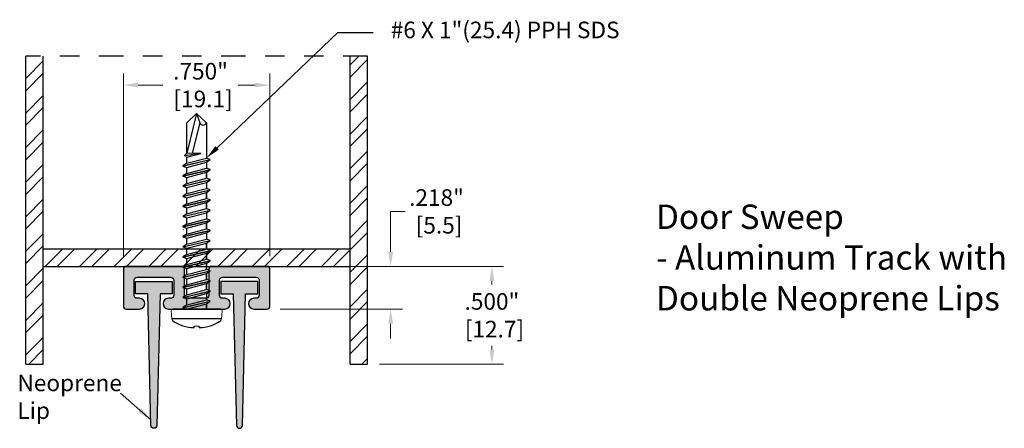
# Model space of a CAD drawing. Units: inches. Extents: x 0.29 to 6.17, y 2.04 to 9.25.
# Drawn here: x 1.13 to 6.17, y 7.16 to 9.25 of the extents above; entities that cross this region are included whole.
import ezdxf
from ezdxf import colors
from ezdxf.entities.mleader import LeaderData, LeaderLine
from ezdxf.math import Vec2, Vec3

# ---------------------------------------------------------------- set-up
doc = ezdxf.new("R2010")
doc.units = ezdxf.units.IN
doc.header["$MEASUREMENT"] = 0
doc.linetypes.add('DIVIDE2', pattern=[0.625, 0.25, -0.125, 0, -0.125, 0, -0.125])
doc.linetypes.add('SLD-Solid', pattern=[0])
doc.layers.get('Defpoints').update_dxf_attribs({"color": 2})
for name, color, linetype in [('A-ANNO-DIMS', 5, 'Continuous'), ('A-DETL-DRSW', 1, 'Continuous'), ('A-DETL-MISC', 3, 'Continuous'), ('A-DETL-PAT1', 254, 'Continuous'), ('A-DETL-PAT2', 75, 'Continuous'), ('A-DETL-RUBR', 75, 'Continuous'), ('A-DETL-SCRW', 4, 'Continuous')]:
    doc.layers.add(name, color=color, linetype=linetype)
doc.layers.add('A-ANNO-TEXT', color=6, linetype='Continuous', lineweight=5)
doc.styles.add('ZERO', font='arial.ttf')
doc.dimstyles.new('dim24', dxfattribs={"dimtxt": 0.085, "dimasz": 0.075, "dimexe": 0.06, "dimexo": 0.06, "dimgap": 0.03125, "dimtad": 0, "dimtih": 1, "dimtoh": 1, "dimdec": 3, "dimzin": 4, "dimdsep": 46, "dimlunit": 3, "dimtxsty": 'ZERO', "dimcen": 0.025, "dimclrd": 5, "dimclre": 5, "dimclrt": 5, "dimadec": 0, "dimazin": 0, "dimtfac": 1, "dimtdec": 3, "dimtofl": 0, "dimtmove": 0, "dimatfit": 1, "dimfxl": 1, "dimtolj": 1, "dimtzin": 0, "dimlwd": 0, "dimlwe": 0, "dimarcsym": 0})

# ---------------------------------------------------------------- blocks, each defined once
blk = doc.blocks.new('*D2')
at = {"layer": 'A-ANNO-DIMS', "color": 5, "lineweight": 0, "transparency": 16777216}
for p, q in [((3.0333, 8.0633), (3.0333, 8.2697)), ((3.0333, 8.2697), (3.1083, 8.2697)), ((2.4674, 7.9883), (3.0933, 7.9883)), ((2.4674, 7.7703), (3.0933, 7.7703)), ((3.0333, 7.6953), (3.0333, 7.6203))]:
    blk.add_line(p, q, dxfattribs=at)
at = {"layer": 'A-ANNO-DIMS', "color": 5, "transparency": 16777216}
for points in [[(3.0208, 8.0633), (3.0458, 8.0633), (3.0333, 7.9883)], [(3.0208, 7.6953), (3.0458, 7.6953), (3.0333, 7.7703)]]:
    blk.add_solid(points, dxfattribs=at)
at = {"layer": 'Defpoints', "color": 0, "transparency": 16777216}
for p in [(2.4074, 7.9883), (2.4074, 7.7703), (3.0333, 7.7703)]:
    blk.add_point(p, dxfattribs=at)
at = {"layer": 'A-ANNO-DIMS', "color": 5, "transparency": 16777216, "insert": (3.268, 8.2697), "char_height": 0.085, "attachment_point": 5, "style": 'ZERO'}
blk.add_mtext('\\A1;.218"\\P [5.5]', dxfattribs=at)
blk = doc.blocks.new('*D7')
at = {"layer": 'A-ANNO-DIMS', "color": 5, "lineweight": 0, "transparency": 16777216}
for p, q in [((1.6654, 8.0403), (1.6654, 8.9757)), ((2.4154, 8.0403), (2.4154, 8.9757)), ((1.7404, 8.9157), (1.8678, 8.9157)), ((2.3404, 8.9157), (2.2527, 8.9157))]:
    blk.add_line(p, q, dxfattribs=at)
at = {"layer": 'A-ANNO-DIMS', "color": 5, "transparency": 16777216}
for points in [[(1.7404, 8.9282), (1.7404, 8.9032), (1.6654, 8.9157)], [(2.3404, 8.9282), (2.3404, 8.9032), (2.4154, 8.9157)]]:
    blk.add_solid(points, dxfattribs=at)
at = {"layer": 'Defpoints', "color": 0, "transparency": 16777216}
for p in [(2.4154, 8.9157), (1.6654, 7.9803), (2.4154, 7.9803)]:
    blk.add_point(p, dxfattribs=at)
at = {"layer": 'A-ANNO-DIMS', "color": 5, "transparency": 16777216, "insert": (2.0602, 8.9157), "char_height": 0.085, "attachment_point": 5, "style": 'ZERO'}
blk.add_mtext('\\A1;.750"\\P [19.1]', dxfattribs=at)
blk = doc.blocks.new('*D9')
at = {"layer": 'A-ANNO-DIMS', "color": 5, "lineweight": 0, "transparency": 16777216}
for p, q in [((2.8854, 7.9883), (3.6116, 7.9883)), ((3.5516, 7.9133), (3.5516, 7.895)), ((3.5516, 7.5633), (3.5516, 7.5816)), ((2.9754, 7.4883), (3.6116, 7.4883))]:
    blk.add_line(p, q, dxfattribs=at)
at = {"layer": 'A-ANNO-DIMS', "color": 5, "transparency": 16777216}
for points in [[(3.5391, 7.9133), (3.5641, 7.9133), (3.5516, 7.9883)], [(3.5391, 7.5633), (3.5641, 7.5633), (3.5516, 7.4883)]]:
    blk.add_solid(points, dxfattribs=at)
at = {"layer": 'Defpoints', "color": 0, "transparency": 16777216}
for p in [(2.8254, 7.9883), (2.9154, 7.4883), (3.5516, 7.4883)]:
    blk.add_point(p, dxfattribs=at)
at = {"layer": 'A-ANNO-DIMS', "color": 5, "transparency": 16777216, "insert": (3.5516, 7.7383), "char_height": 0.085, "attachment_point": 5, "style": 'ZERO'}
blk.add_mtext('\\A1;.500"\\P [12.7]', dxfattribs=at)
blk = doc.blocks.new('A$C03546389')
at = {"layer": 'A-DETL-SCRW'}
for p, q in [((0.1811, 1.2335), (0.1816, 1.2258)), ((0.2065, 1.2335), (0.206, 1.2258)), ((0.0665, 1.1888), (0.3211, 1.1888)), ((0.0718, 1.1388), (0.3158, 1.1388)), ((0.2638, 1.1319), (0.1238, 1.0993)), ((0.2638, 1.1308), (0.1238, 1.0982)), ((0.1438, 1.112), (0.1238, 1.0993)), ((0.1438, 1.112), (0.1438, 1.1388)), ((0.2438, 1.1388), (0.1438, 1.112)), ((0.1438, 1.1364), (0.1438, 1.112)), ((0.2438, 1.1181), (0.1438, 1.0913)), ((0.2638, 1.1319), (0.2438, 1.1388)), ((0.2438, 1.1181), (0.2638, 1.1308)), ((0.2438, 1.1181), (0.2438, 1.087)), ((0.2638, 1.1308), (0.2638, 1.1319)), ((0.1238, 1.0993), (0.1238, 1.0982)), ((0.1238, 1.0982), (0.1438, 1.0913)), ((0.2638, 1.0802), (0.1238, 1.0475)), ((0.2638, 1.0791), (0.1238, 1.0464)), ((0.1438, 1.0602), (0.1238, 1.0475)), ((0.1438, 1.0603), (0.1438, 1.0913)), ((0.2438, 1.087), (0.1438, 1.0602)), ((0.2438, 1.0663), (0.1438, 1.0395)), ((0.2638, 1.0802), (0.2438, 1.087)), ((0.2438, 1.0663), (0.2638, 1.0791)), ((0.2438, 1.0663), (0.2438, 1.0353)), ((0.2638, 1.0791), (0.2638, 1.0802)), ((0.1238, 1.0475), (0.1238, 1.0464)), ((0.1238, 1.0464), (0.1438, 1.0395)), ((0.2638, 1.0284), (0.1238, 0.9957)), ((0.2638, 1.0273), (0.1238, 0.9946)), ((0.1438, 1.0085), (0.1238, 0.9957)), ((0.1438, 1.0395), (0.1438, 1.0085)), ((0.1438, 1.0085), (0.1438, 1.0395)), ((0.2438, 1.0353), (0.1438, 1.0085)), ((0.2438, 1.0146), (0.1438, 0.9878)), ((0.2638, 1.0284), (0.2438, 1.0353)), ((0.2438, 1.0146), (0.2638, 1.0273)), ((0.2438, 1.0146), (0.2438, 0.9835)), ((0.2638, 1.0273), (0.2638, 1.0284)), ((0.1238, 0.9957), (0.1238, 0.9946)), ((0.1238, 0.9946), (0.1438, 0.9878)), ((0.2638, 0.9767), (0.1238, 0.944)), ((0.2638, 0.9756), (0.1238, 0.9429)), ((0.1438, 0.9878), (0.1438, 0.9567)), ((0.1438, 0.9567), (0.1438, 0.9878)), ((0.2438, 0.9835), (0.1438, 0.9567)), ((0.2438, 0.9628), (0.1438, 0.936)), ((0.2638, 0.9767), (0.2438, 0.9835)), ((0.2438, 0.9628), (0.2638, 0.9756)), ((0.2438, 0.9628), (0.2438, 0.9318)), ((0.2638, 0.9756), (0.2638, 0.9767)), ((0.1438, 0.9567), (0.1238, 0.944)), ((0.1238, 0.944), (0.1238, 0.9429)), ((0.1238, 0.9429), (0.1438, 0.936)), ((0.2638, 0.9249), (0.1238, 0.8922)), ((0.2638, 0.9238), (0.1238, 0.8911)), ((0.1438, 0.905), (0.1438, 0.936)), ((0.1438, 0.936), (0.1438, 0.905)), ((0.2438, 0.9318), (0.1438, 0.905)), ((0.2438, 0.9111), (0.1438, 0.8843)), ((0.2638, 0.9249), (0.2438, 0.9318)), ((0.2438, 0.9111), (0.2638, 0.9238)), ((0.2438, 0.9111), (0.2438, 0.88)), ((0.2638, 0.9238), (0.2638, 0.9249)), ((0.1438, 0.905), (0.1238, 0.8922)), ((0.1238, 0.8922), (0.1238, 0.8911)), ((0.1238, 0.8911), (0.1438, 0.8843)), ((0.2638, 0.8731), (0.1238, 0.8405)), ((0.2638, 0.872), (0.1238, 0.8394)), ((0.1438, 0.8532), (0.1438, 0.8843)), ((0.1438, 0.8843), (0.1438, 0.8532)), ((0.2438, 0.88), (0.1438, 0.8532)), ((0.2438, 0.8593), (0.1438, 0.8325)), ((0.2638, 0.8731), (0.2438, 0.88)), ((0.2438, 0.8593), (0.2638, 0.872)), ((0.2438, 0.8593), (0.2438, 0.8282)), ((0.2638, 0.872), (0.2638, 0.8731)), ((0.1438, 0.8532), (0.1238, 0.8405)), ((0.1238, 0.8405), (0.1238, 0.8394)), ((0.1238, 0.8394), (0.1438, 0.8325)), ((0.2638, 0.8214), (0.1238, 0.7887)), ((0.2638, 0.8203), (0.1238, 0.7876)), ((0.1438, 0.8014), (0.1438, 0.8325)), ((0.1438, 0.8325), (0.1438, 0.8014)), ((0.2438, 0.8282), (0.1438, 0.8014)), ((0.2438, 0.8075), (0.1438, 0.7807)), ((0.2638, 0.8214), (0.2438, 0.8282)), ((0.2438, 0.8075), (0.2638, 0.8203)), ((0.2438, 0.8075), (0.2438, 0.7765)), ((0.2638, 0.8203), (0.2638, 0.8214)), ((0.1438, 0.8014), (0.1238, 0.7887)), ((0.1238, 0.7887), (0.1238, 0.7876)), ((0.1238, 0.7876), (0.1438, 0.7807)), ((0.2638, 0.7696), (0.1238, 0.7369)), ((0.2638, 0.7685), (0.1238, 0.7358)), ((0.1438, 0.7497), (0.1438, 0.7807)), ((0.2438, 0.7765), (0.1438, 0.7497)), ((0.2638, 0.7696), (0.2438, 0.7765)), ((0.2438, 0.7558), (0.2638, 0.7685)), ((0.2638, 0.7685), (0.2638, 0.7696)), ((0.1438, 0.7497), (0.1238, 0.7369)), ((0.1238, 0.7369), (0.1238, 0.7358)), ((0.1238, 0.7358), (0.1438, 0.729)), ((0.2638, 0.7178), (0.1238, 0.6852)), ((0.2638, 0.7167), (0.1238, 0.6841)), ((0.2438, 0.7558), (0.1438, 0.729)), ((0.1438, 0.6979), (0.1438, 0.729)), ((0.1438, 0.729), (0.1438, 0.6979)), ((0.2438, 0.7247), (0.1438, 0.6979)), ((0.2438, 0.7558), (0.2438, 0.7247)), ((0.2638, 0.7178), (0.2438, 0.7247)), ((0.2438, 0.704), (0.2638, 0.7167)), ((0.2638, 0.7167), (0.2638, 0.7178)), ((0.1438, 0.6979), (0.1238, 0.6852)), ((0.1238, 0.6852), (0.1238, 0.6841)), ((0.1238, 0.6841), (0.1438, 0.6772)), ((0.2638, 0.6661), (0.1238, 0.6334)), ((0.2638, 0.665), (0.1238, 0.6323)), ((0.2438, 0.704), (0.1438, 0.6772)), ((0.1438, 0.6461), (0.1438, 0.6772)), ((0.2438, 0.6729), (0.1438, 0.6461)), ((0.2438, 0.704), (0.2438, 0.6729)), ((0.2638, 0.6661), (0.2438, 0.6729)), ((0.2438, 0.6522), (0.2638, 0.665)), ((0.2638, 0.665), (0.2638, 0.6661)), ((0.1438, 0.6461), (0.1238, 0.6334)), ((0.1238, 0.6334), (0.1238, 0.6323)), ((0.1238, 0.6323), (0.1438, 0.6254)), ((0.2638, 0.6143), (0.1238, 0.5816)), ((0.2638, 0.6132), (0.1238, 0.5805)), ((0.2438, 0.6522), (0.1438, 0.6254)), ((0.1438, 0.5944), (0.1438, 0.6254)), ((0.1438, 0.6254), (0.1438, 0.5944)), ((0.2438, 0.6212), (0.1438, 0.5944)), ((0.2438, 0.6522), (0.2438, 0.6212)), ((0.2638, 0.6143), (0.2438, 0.6212)), ((0.2438, 0.6005), (0.2638, 0.6132)), ((0.2638, 0.6132), (0.2638, 0.6143)), ((0.1438, 0.5944), (0.1238, 0.5816)), ((0.1238, 0.5816), (0.1238, 0.5805)), ((0.1238, 0.5805), (0.1438, 0.5737)), ((0.2638, 0.5625), (0.1238, 0.5299)), ((0.2638, 0.5614), (0.1238, 0.5288)), ((0.2438, 0.6005), (0.1438, 0.5737)), ((0.1438, 0.5426), (0.1438, 0.5737)), ((0.1438, 0.5737), (0.1438, 0.5426)), ((0.2438, 0.5694), (0.1438, 0.5426)), ((0.2438, 0.6005), (0.2438, 0.5694)), ((0.2638, 0.5625), (0.2438, 0.5694)), ((0.2438, 0.5487), (0.2638, 0.5614)), ((0.2638, 0.5614), (0.2638, 0.5625)), ((0.1438, 0.5426), (0.1238, 0.5299)), ((0.1238, 0.5299), (0.1238, 0.5288)), ((0.1238, 0.5288), (0.1438, 0.5219)), ((0.2638, 0.5108), (0.1238, 0.4781)), ((0.2638, 0.5097), (0.1238, 0.477)), ((0.2438, 0.5487), (0.1438, 0.5219)), ((0.1438, 0.4909), (0.1438, 0.5219)), ((0.2438, 0.5176), (0.1438, 0.4909)), ((0.2438, 0.5487), (0.2438, 0.5176)), ((0.2638, 0.5108), (0.2438, 0.5176)), ((0.2438, 0.4969), (0.2638, 0.5097)), ((0.2638, 0.5097), (0.2638, 0.5108)), ((0.1438, 0.4909), (0.1238, 0.4781)), ((0.1238, 0.4781), (0.1238, 0.477)), ((0.1238, 0.477), (0.1438, 0.4701)), ((0.2638, 0.459), (0.1238, 0.4263)), ((0.2638, 0.4579), (0.1238, 0.4252)), ((0.2438, 0.4969), (0.1438, 0.4701)), ((0.1438, 0.4391), (0.1438, 0.4701)), ((0.1438, 0.4701), (0.1438, 0.4391)), ((0.2438, 0.4659), (0.1438, 0.4391)), ((0.2438, 0.4969), (0.2438, 0.4659)), ((0.2638, 0.459), (0.2438, 0.4659)), ((0.2438, 0.4452), (0.2638, 0.4579)), ((0.2638, 0.4579), (0.2638, 0.459)), ((0.1438, 0.4391), (0.1238, 0.4263)), ((0.1238, 0.4263), (0.1238, 0.4252)), ((0.1238, 0.4252), (0.1438, 0.4184)), ((0.2638, 0.4073), (0.1238, 0.3746)), ((0.2638, 0.4062), (0.1238, 0.3735)), ((0.2438, 0.4452), (0.1438, 0.4184)), ((0.1438, 0.3873), (0.1438, 0.4184)), ((0.2438, 0.4141), (0.1438, 0.3873)), ((0.2438, 0.4452), (0.2438, 0.4141)), ((0.2638, 0.4073), (0.2438, 0.4141)), ((0.2438, 0.3934), (0.2638, 0.4062)), ((0.2638, 0.4062), (0.2638, 0.4073)), ((0.1438, 0.3873), (0.1238, 0.3746)), ((0.1238, 0.3746), (0.1238, 0.3735)), ((0.1238, 0.3735), (0.1438, 0.3666)), ((0.2438, 0.3934), (0.1438, 0.3666)), ((0.1438, 0.1868), (0.1438, 0.3666)), ((0.2438, 0.3624), (0.173, 0.3434)), ((0.2438, 0.3934), (0.2438, 0.3624)), ((0.2558, 0.3543), (0.2558, 0.3554)), ((0.173, 0.3434), (0.173, 0.3424)), ((0.1782, 0.186), (0.2166, 0.3424)), ((0.1938, 0.1388), (0.2438, 0.3424)), ((0.2438, 0.3424), (0.2438, 0.3106)), ((0.2438, 0.3137), (0.2438, 0.1868)), ((0.1938, 0.1388), (0.1438, 0.1868)), ((0.1938, 0.1388), (0.1779, 0.1868)), ((0.2438, 0.1868), (0.1938, 0.1388))]:
    blk.add_line(p, q, dxfattribs=at)
at = {"layer": 'A-DETL-SCRW', "linetype": 'SLD-Solid', "lineweight": 15}
for p, q in [((0.206, 1.2258), (0.1816, 1.2258)), ((0.0665, 1.1888), (0.0638, 1.1472)), ((0.3212, 1.1888), (0.3238, 1.1472)), ((0.2558, 0.3554), (0.2438, 0.3624)), ((0.2438, 0.3424), (0.2558, 0.3543)), ((0.173, 0.3434), (0.1814, 0.3434)), ((0.173, 0.3424), (0.2438, 0.3424))]:
    blk.add_line(p, q, dxfattribs=at)
at = {"layer": 'A-DETL-SCRW'}
for centre, radius, start, end in [((0.1827, 1.0416), 0.1919, 90.4766, 125.7943), ((0.2049, 1.0416), 0.1919, 54.2057, 89.5234), ((0.1609, 0.1788), 0.0188, 25.2219, 154.7781)]:
    blk.add_arc(centre, radius, start, end, dxfattribs=at)
at = {"layer": 'A-DETL-SCRW', "linetype": 'SLD-Solid', "lineweight": 15}
for centre, radius, start, end in [((0.08, 1.1875), 0.0136, 134.2042, 174.4533), ((0.3077, 1.1875), 0.0136, 5.5467, 45.7958), ((0.0718, 1.1468), 0.008, 177, 270), ((0.3158, 1.1468), 0.008, 270, 3)]:
    blk.add_arc(centre, radius, start, end, dxfattribs=at)
for points, knots in [([(0.2558, 0.3554), (0.2558, 0.3554), (0.2543, 0.3552), (0.25, 0.3544), (0.2482, 0.3541), (0.2441, 0.3534), (0.2418, 0.353), (0.2291, 0.3508), (0.2155, 0.3486), (0.2024, 0.3466), (0.202, 0.3466), (0.2017, 0.3465), (0.2013, 0.3464), (0.1995, 0.3462), (0.1977, 0.3459), (0.1959, 0.3456), (0.194, 0.3453), (0.1922, 0.345), (0.1903, 0.3447), (0.1873, 0.3443), (0.1844, 0.3438), (0.1814, 0.3434)], [0, 0, 0, 0, 0.25, 0.25, 0.375, 0.375, 0.5, 0.5, 1, 1, 1, 1.013368, 1.013368, 1.013368, 1.082349, 1.082349, 1.082349, 1.154086, 1.154086, 1.154086, 1.266958, 1.266958, 1.266958, 1.266958]), ([(0.2558, 0.3543), (0.2558, 0.3543), (0.2543, 0.3541), (0.25, 0.3533), (0.2482, 0.353), (0.2441, 0.3523), (0.2418, 0.3519), (0.2291, 0.3497), (0.2155, 0.3475), (0.2024, 0.3455), (0.202, 0.3455), (0.2017, 0.3454), (0.2013, 0.3453), (0.1995, 0.3451), (0.1977, 0.3448), (0.1959, 0.3445), (0.194, 0.3442), (0.1922, 0.3439), (0.1903, 0.3436), (0.1875, 0.3432), (0.1848, 0.3428), (0.1821, 0.3424)], [0, 0, 0, 0, 0.25, 0.25, 0.375, 0.375, 0.5, 0.5, 1, 1, 1, 1.013368, 1.013368, 1.013368, 1.082349, 1.082349, 1.082349, 1.154086, 1.154086, 1.154086, 1.25868, 1.25868, 1.25868, 1.25868])]:
    blk.add_open_spline(points, degree=3, knots=knots, dxfattribs=at)

msp = doc.modelspace()

# ---------------------------------------------------------------- hatches: boundary and pattern name
at = {"layer": 'A-DETL-MISC'}
h = msp.add_hatch(dxfattribs=at)
h.set_pattern_fill('STEEL', color=256)
h.set_pattern_definition([(45, (0, 0.47392), (-0.0883883, 0.0883883), []), (45, (0, 0.53642), (-0.0883883, 0.0883883), [])])
h.paths.add_polyline_path([(1.2554, 9.0633), (1.1654, 9.0633), (1.1654, 7.4883), (1.2554, 7.4883)])
h.paths.add_polyline_path([(1.2554, 8.0783), (1.2554, 7.9883), (2.8254, 7.9883), (2.8254, 8.0783)])
h.paths.add_polyline_path([(2.9154, 9.0633), (2.8254, 9.0633), (2.8254, 7.4883), (2.9154, 7.4883)])
at = {"layer": 'A-DETL-PAT1'}
h = msp.add_hatch(color=256, dxfattribs=at)
h.dxf.hatch_style = 1
h.paths.add_polyline_path([(1.9084, 7.9333, -0.414214), (1.9234, 7.9183), (1.9234, 7.8403, -0.414214), (1.9084, 7.8253), (1.8959, 7.8253, 1), (1.8959, 7.7703), (2.1849, 7.7703, 0.978287), (2.1766, 7.8259, -0.500706), (2.1574, 7.8403), (2.1574, 7.9183, -0.414214), (2.1724, 7.9333), (2.3454, 7.9333, -0.414214), (2.3604, 7.9183), (2.3604, 7.8403, -0.414214), (2.3454, 7.8253), (2.3329, 7.8253, 1), (2.3329, 7.7703), (2.4004, 7.7703, 0.414214), (2.4154, 7.7853), (2.4154, 7.9733, 0.414214), (2.4004, 7.9883), (2.1174, 7.9883, 0.414214), (2.1024, 7.9733), (2.1024, 7.8403, -0.414214), (2.0874, 7.8253), (1.9934, 7.8253, -0.414214), (1.9784, 7.8403), (1.9784, 7.9733, 0.414214), (1.9634, 7.9883), (1.6804, 7.9883, 0.414214), (1.6654, 7.9733), (1.6654, 7.7853, 0.414214), (1.6804, 7.7703), (1.7479, 7.7703, 0.978287), (1.7396, 7.8259, -0.500706), (1.7204, 7.8403), (1.7204, 7.9183, -0.414214), (1.7354, 7.9333)])
at = {"layer": 'A-DETL-PAT2'}
h = msp.add_hatch(color=256, dxfattribs=at)
h.dxf.hatch_style = 1
h.paths.add_polyline_path([(1.7279, 7.9103), (1.7279, 7.8483), (1.7909, 7.8483), (1.8064, 7.1746, 0.977231), (1.8364, 7.1753), (1.8529, 7.8483), (1.9159, 7.8483), (1.9159, 7.9103)])
h = msp.add_hatch(color=256, dxfattribs=at)
h.dxf.hatch_style = 1
h.paths.add_polyline_path([(2.1649, 7.9103), (2.1649, 7.8483), (2.2279, 7.8483), (2.2444, 7.1746, 0.975786), (2.2744, 7.1753), (2.2899, 7.8483), (2.3529, 7.8483), (2.3529, 7.9103)])

# ---------------------------------------------------------------- linework, layer by layer
at = {"layer": 'A-DETL-DRSW'}
msp.add_line((2.2124, 7.7953), (2.2124, 7.7953), dxfattribs=at)
msp.add_lwpolyline([(2.1574, 7.8403), (2.1574, 7.9183, -0.414214), (2.1724, 7.9333), (2.3454, 7.9333, -0.414214), (2.3604, 7.9183), (2.3604, 7.8403, -0.414214), (2.3454, 7.8253), (2.3329, 7.8253, 1), (2.3329, 7.7703), (2.4004, 7.7703, 0.414214), (2.4154, 7.7853), (2.4154, 7.9733, 0.414214), (2.4004, 7.9883), (2.1174, 7.9883, 0.414214), (2.1024, 7.9733), (2.1024, 7.8403, -0.414214), (2.0874, 7.8253), (1.9934, 7.8253, -0.414214), (1.9784, 7.8403), (1.9784, 7.9733, 0.414214), (1.9634, 7.9883), (1.6804, 7.9883, 0.414214), (1.6654, 7.9733), (1.6654, 7.7853, 0.414214), (1.6804, 7.7703), (1.7479, 7.7703, 1), (1.7479, 7.8253), (1.7354, 7.8253, -0.414214), (1.7204, 7.8403), (1.7204, 7.9183, -0.414214), (1.7354, 7.9333), (1.9084, 7.9333, -0.414214), (1.9234, 7.9183), (1.9234, 7.8403, -0.414214), (1.9084, 7.8253), (1.8959, 7.8253, 1), (1.8959, 7.7703), (2.1849, 7.7703, 1), (2.1849, 7.8253), (2.1724, 7.8253, -0.414214)], format="xyb", close=True, dxfattribs=at)
at = {"layer": 'A-DETL-MISC', "linetype": 'DIVIDE2', "ltscale": 0.5}
msp.add_line((2.9154, 9.0633), (1.1654, 9.0633), dxfattribs=at)
at = {"layer": 'A-DETL-MISC'}
for p, q in [((1.1654, 7.4883), (1.1654, 9.0633)), ((1.2554, 7.4883), (1.2554, 9.0633)), ((2.8254, 7.4883), (2.8254, 9.0633)), ((2.9154, 7.4883), (2.9154, 9.0633)), ((1.2554, 8.0783), (2.8254, 8.0783)), ((1.2554, 7.9883), (2.8254, 7.9883)), ((1.1654, 7.4883), (1.2554, 7.4883)), ((2.8254, 7.4883), (2.9154, 7.4883))]:
    msp.add_line(p, q, dxfattribs=at)
at = {"layer": 'A-DETL-RUBR'}
for points in [[(1.7279, 7.8483), (1.7279, 7.9103), (1.9159, 7.9103), (1.9159, 7.8483), (1.8529, 7.8483), (1.8364, 7.1753, -1), (1.8064, 7.1753), (1.7909, 7.8483)], [(2.3529, 7.8483), (2.3529, 7.9103), (2.1649, 7.9103), (2.1649, 7.8483), (2.2279, 7.8483), (2.2444, 7.1753, 1), (2.2744, 7.1753), (2.2899, 7.8483)]]:
    msp.add_lwpolyline(points, format="xyb", close=True, dxfattribs=at)
at = {"layer": 'A-DETL-SCRW', "linetype": 'SLD-Solid', "lineweight": 15}
msp.add_open_spline([(1.9714, 8.1766), (1.9714, 8.1761), (1.9714, 8.1756), (1.9726, 8.1751), (1.9726, 8.1751)], degree=3, knots=[0, 0, 0, 0, 0.997839, 1, 1, 1, 1], dxfattribs=at)

# ---------------------------------------------------------------- block references
at = {"layer": 'A-DETL-SCRW', "rotation": 180}
msp.add_blockref('A$C03546389', (2.2342, 8.9091), dxfattribs=at)

# ---------------------------------------------------------------- texts
at = {"layer": 'A-ANNO-TEXT', "attachment_point": 1, "style": 'ZERO'}
for s, insert, char_height, width in [('Door Sweep\\P- Aluminum Track with \\P  Double Neoprene Lips', (4.3914, 8.3048), 0.125, 2.694), ('Neoprene \\PLip', (1.123, 7.435), 0.085, 0.611748)]:
    msp.add_mtext(s, dxfattribs=dict(at, insert=insert, char_height=char_height, width=width))

# ---------------------------------------------------------------- dimensions: what is measured, and where the dimension line sits
at = {"layer": 'A-ANNO-DIMS'}
dim = msp.add_linear_dim(base=(2.4154, 8.9157), p1=(1.6654, 7.9803), p2=(2.4154, 7.9803), dimstyle='dim24', override={"dimpost": '\\X'}, dxfattribs=at)
dim.commit()
dim.dimension.update_dxf_attribs({"geometry": '*D7', "text_midpoint": (2.0602, 8.9157), "dimtype": 160})
for base, p1, p2, picture, middle in [((3.0333, 7.7703), (2.4074, 7.9883), (2.4074, 7.7703), '*D2', (3.268, 8.2697)), ((3.5516, 7.4883), (2.8254, 7.9883), (2.9154, 7.4883), '*D9', (3.5516, 7.7383))]:
    dim = msp.add_linear_dim(base=base, p1=p1, p2=p2, angle=90, dimstyle='dim24', override={"dimpost": '\\X'}, dxfattribs=at)
    dim.commit()
    dim.dimension.update_dxf_attribs({"geometry": picture, "text_midpoint": middle, "dimtype": 160})

# ---------------------------------------------------------------- leaders
at = {"layer": 'A-ANNO-TEXT'}
msp.add_leader([(1.8064, 7.2035), (1.6504, 7.3396)], dimstyle='dim24', override={"dimgap": 0.03125, "dimtad": 0, "dimclrd": 256}, dxfattribs=at)
ml = msp.add_multileader_mtext('Standard', dxfattribs=at)
ml.set_content('#6 X 1"(25.4) PPH SDS', color=256, style='ZERO')
ml.set_leader_properties()
ml.build(insert=Vec2(0, 0))
ml.multileader.update_dxf_attribs({"text_right_attachment_type": 6, "dogleg_length": 0.36, "arrow_head_size": 0.075})
ctx = ml.context
ctx.base_point, ctx.char_height, ctx.arrow_head_size, ctx.landing_gap_size, ctx.plane_origin = Vec3(2.9436, 9.1853), 0.085, 0.075, 0.09, Vec3(1.9507, 8.3619)
ctx.right_attachment = 6
notes = []
notes.append((ctx, [(0, (1, 1, 0), (2.7634, 9.1853), (1, 0), 0.1802, [(0, [(2.0904, 8.5425)], 0, [])])]))
ctx.mtext.insert, ctx.mtext.flow_direction = Vec3(3.0336, 9.2403), 5
for ctx, leaders in notes:
    for number, flags, end, landing, length, lines in leaders:
        leader = LeaderData()
        leader.index, (leader.has_last_leader_line, leader.has_dogleg_vector, leader.attachment_direction) = number, flags
        leader.last_leader_point, leader.dogleg_vector, leader.dogleg_length = Vec3(end), Vec3(landing), length
        for number, points, colour, breaks in lines:
            line = LeaderLine()
            line.index, line.vertices, line.color, line.breaks = number, Vec3.list(points), colors.encode_raw_color(colour), breaks
            leader.lines.append(line)
        ctx.leaders.append(leader)

doc.saveas('drawing.dxf')
